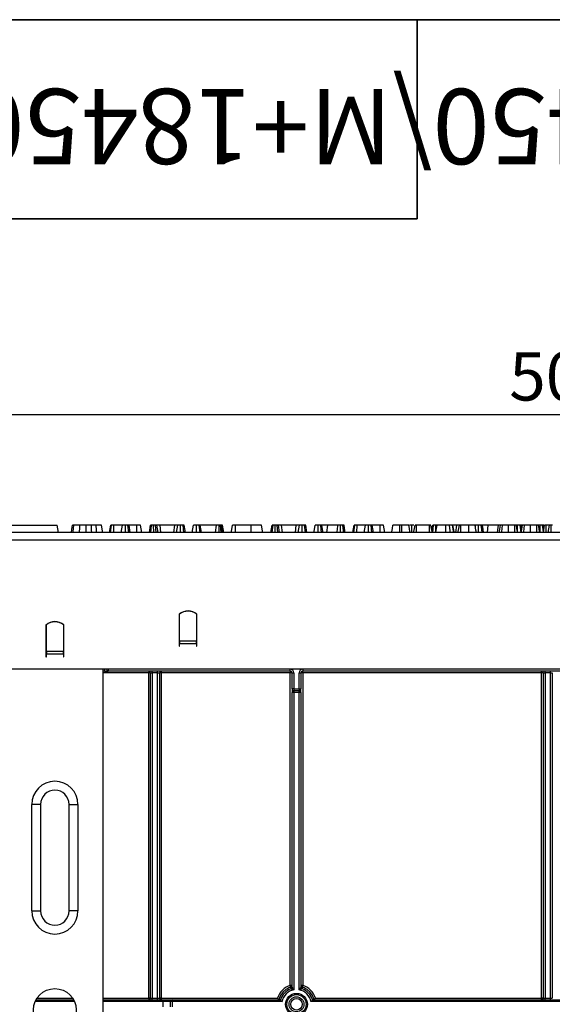
# Model space of a CAD drawing. Units: millimetres. Extents: x -2336 to 13272, y -649 to 7392.
# Drawn here: x 1241 to 1990, y 4435 to 5820 of the extents above; entities that cross this region are included whole.
import ezdxf

# ---------------------------------------------------------------- set-up
doc = ezdxf.new("R2010")
doc.units = ezdxf.units.MM
doc.header["$LTSCALE"] = 20
doc.layers.add('FORMAT', color=7, linetype='Continuous')
doc.styles.add('SLDTEXTSTYLE0', font='TXT', dxfattribs={"width": 0.7, "bigfont": 'bigfont'})
doc.styles.add('SLDTEXTSTYLE1', font='TXT', dxfattribs={"width": 0.7})
doc.dimstyles.new('SLDDIMSTYLE0', dxfattribs={"dimtxt": 67.861491, "dimasz": 100, "dimexe": 0, "dimexo": 0.0625, "dimgap": 16.965373, "dimtad": 2, "dimdec": 4, "dimlfac": 0.2, "dimrnd": 1e-09, "dimzin": 12, "dimdsep": 46, "dimtxsty": 'SLDTEXTSTYLE1', "dimsah": 1, "dimcen": 0.09, "dimadec": 0, "dimazin": 3, "dimtfac": 1, "dimtdec": 4, "dimtofl": 0, "dimtmove": 0, "dimatfit": 3, "dimfxl": 0, "dimfrac": 2, "dimtolj": 1, "dimtzin": 12, "dimarcsym": 0})

# ---------------------------------------------------------------- blocks, each defined once
blk = doc.blocks.new('_D')
at = {"layer": 'FORMAT'}
for p, q in [((865, 5098.8), (865, 5284.7)), ((3365, 5088.3), (3365, 5284.7)), ((865, 5264.7), (3365, 5264.7))]:
    blk.add_line(p, q, dxfattribs=at)
for points in [[(865, 5264.7), (965, 5255.9), (965, 5273.5)], [(3365, 5264.7), (3265, 5273.5), (3265, 5255.9)]]:
    blk.add_solid(points, dxfattribs=at)
at = {"layer": 'FORMAT', "attachment_point": 1, "style": 'SLDTEXTSTYLE1'}
for s, insert, char_height in [('500', (1929.4, 5352.2), 67.86), ('%%p', (2054.8, 5352.2), 67.86), ('2', (2117, 5352.2), 67.9)]:
    blk.add_mtext(s, dxfattribs=dict(at, insert=insert, char_height=char_height))

msp = doc.modelspace()

# ---------------------------------------------------------------- linework, layer by layer
at = {"color": 7, "linetype": 'Continuous', "lineweight": 25}
for p, q in [((3365.0195, 5098.81538), (867.51947, 5098.81538)), ((1213.40202, 5108.81538), (1293.40203, 5108.81538)), ((1295.16529, 5098.81538), (1293.40203, 5108.81538)), ((1367.13089, 5098.81538), (1368.89526, 5108.81538)), ((1368.48176, 5098.81538), (1369.87077, 5108.81538)), ((1373.01879, 5098.81538), (1373.06334, 5108.81538)), ((1384.9763, 5108.81538), (1373.06334, 5108.81538)), ((1383.21304, 5098.81538), (1384.9763, 5108.81538)), ((1389.2203, 5098.81538), (1389.23311, 5108.81538)), ((1394.09894, 5098.81538), (1392.89865, 5108.81538)), ((1396.19903, 5098.81538), (1394.43578, 5108.81538)), ((1405.40288, 5108.81538), (1394.43578, 5108.81538)), ((1405.43366, 5098.81538), (1405.40288, 5108.81538)), ((1412.28521, 5098.81538), (1410.51689, 5108.81538)), ((1422.96085, 5098.81538), (1424.73267, 5108.81538)), ((1424.85195, 5098.81538), (1426.0629, 5108.81538)), ((1429.11808, 5098.81538), (1429.03374, 5108.81538)), ((1432.72848, 5098.81538), (1431.7386, 5108.81538)), ((1435.24201, 5098.81538), (1433.60095, 5108.81538)), ((1437.9611, 5108.81538), (1433.60095, 5108.81538)), ((1439.23739, 5098.81538), (1437.9611, 5108.81538)), ((1458.68325, 5108.81538), (1437.9611, 5108.81538)), ((1457.40742, 5098.81538), (1458.68325, 5108.81538)), ((1463.04348, 5108.81538), (1458.68325, 5108.81538)), ((1461.40182, 5098.81538), (1463.04348, 5108.81538)), ((1466.8064, 5098.81538), (1466.84201, 5108.81538)), ((1471.57, 5098.81538), (1470.37456, 5108.81538)), ((1473.73059, 5098.81538), (1471.95609, 5108.81538)), ((1483.38871, 5098.81538), (1485.15204, 5108.81538)), ((1489.39619, 5098.81538), (1489.40878, 5108.81538)), ((1494.292, 5098.81538), (1493.0891, 5108.81538)), ((1496.37473, 5098.81538), (1494.61148, 5108.81538)), ((1517.53587, 5108.81538), (1494.61148, 5108.81538)), ((1515.9676, 5098.81538), (1517.53587, 5108.81538)), ((1521.01358, 5098.81538), (1521.03884, 5108.81538)), ((1524.13925, 5098.81538), (1523.22633, 5108.81538)), ((1524.80783, 5108.81538), (1523.22633, 5108.81538)), ((1526.12416, 5098.81538), (1524.80783, 5108.81538)), ((1527.59095, 5098.81538), (1525.8277, 5108.81538)), ((1566.14566, 5108.81538), (1544.06374, 5108.81538)), ((1594.03519, 5098.81538), (1595.80698, 5108.81538)), ((1595.92623, 5098.81538), (1597.13724, 5108.81538)), ((1600.19239, 5098.81538), (1600.10809, 5108.81538)), ((1603.80279, 5098.81538), (1602.81291, 5108.81538)), ((1606.31632, 5098.81538), (1604.67522, 5108.81538)), ((1609.03545, 5108.81538), (1604.67522, 5108.81538)), ((1610.31173, 5098.81538), (1609.03545, 5108.81538)), ((1629.7576, 5108.81538), (1609.03545, 5108.81538)), ((1628.48176, 5098.81538), (1629.7576, 5108.81538)), ((1634.11779, 5108.81538), (1629.7576, 5108.81538)), ((1632.47617, 5098.81538), (1634.11779, 5108.81538)), ((1637.88074, 5098.81538), (1637.91636, 5108.81538)), ((1642.64435, 5098.81538), (1641.4489, 5108.81538)), ((1644.80494, 5098.81538), (1643.0304, 5108.81538)), ((1673.97761, 5108.81538), (1665.68579, 5108.81538)), ((1672.95241, 5098.81538), (1673.97761, 5108.81538)), ((1688.43282, 5108.81538), (1673.97761, 5108.81538)), ((1709.27951, 5098.81538), (1711.04392, 5108.81538)), ((1710.63041, 5098.81538), (1712.01942, 5108.81538)), ((1715.1674, 5098.81538), (1715.21196, 5108.81538)), ((1727.12499, 5108.81538), (1715.21196, 5108.81538)), ((1725.3617, 5098.81538), (1727.12499, 5108.81538)), ((1731.36895, 5098.81538), (1731.38173, 5108.81538)), ((1736.24763, 5098.81538), (1735.04727, 5108.81538)), ((1738.34772, 5098.81538), (1736.58443, 5108.81538)), ((1747.5515, 5108.81538), (1736.58443, 5108.81538)), ((1747.58231, 5098.81538), (1747.5515, 5108.81538)), ((1754.43386, 5098.81538), (1752.66551, 5108.81538)), ((1775.63404, 5108.81538), (1775.32093, 5108.81538)), ((1778.31562, 5108.81538), (1775.63404, 5108.81538)), ((1792.15582, 5108.81538), (1788.99852, 5108.81538)), ((1816.97694, 5108.81538), (1799.13489, 5108.81538)), ((1820.44929, 5101.76262), (1821.69888, 5108.81538)), ((1821.81814, 5098.81538), (1823.02912, 5108.81538)), ((1826.07079, 5100.41536), (1825.99999, 5108.81538)), ((1855.64948, 5108.81538), (1850.17068, 5108.81538)), ((1854.37364, 5098.81538), (1855.64948, 5108.81538)), ((1859.31224, 5108.81538), (1855.64948, 5108.81538)), ((1872.54071, 5108.81538), (1861.51875, 5108.81538)), ((1881.74247, 5106.68438), (1882.11823, 5108.81538)), ((1899.86949, 5108.81538), (1891.57769, 5108.81538)), ((1898.84431, 5098.81538), (1899.86949, 5108.81538)), ((1914.32474, 5108.81538), (1899.86949, 5108.81538)), ((1937.24721, 5108.81538), (1928.32619, 5108.81538)), ((1941.19256, 5108.81538), (1940.06117, 5108.81538)), ((1941.18041, 5099.1743), (1941.19256, 5108.81538)), ((1946.0758, 5098.81538), (1944.87286, 5108.81538)), ((1947.32664, 5103.53328), (1946.39526, 5108.81538)), ((1947.38356, 5108.81538), (1946.39526, 5108.81538)), ((1968.32829, 5108.81538), (1959.40726, 5108.81538)), ((1972.73719, 5098.81538), (1972.7635, 5108.81538)), ((1977.53385, 5099.55356), (1976.36991, 5108.81538)), ((1977.40339, 5098.81538), (1979.17077, 5108.81538)), ((1978.55685, 5105.3417), (1977.93664, 5108.81538)), ((1981.43098, 5098.81538), (1981.48286, 5108.81538)), ((1986.09645, 5108.81538), (1981.48286, 5108.81538)), ((1984.33318, 5098.81538), (1986.09645, 5108.81538)), ((1988.4555, 5098.81538), (1988.46131, 5108.81538)), ((867.51947, 5088.31538), (3365.0195, 5088.31538)), ((1465.01952, 4983.92787), (1465.01952, 4945.23687)), ((1465.51953, 4983.81538), (1465.01952, 4983.81538)), ((1465.51953, 4946.09184), (1465.51953, 4983.95665)), ((1489.51949, 4983.95665), (1489.51949, 4946.09184)), ((1490.0195, 4983.81538), (1489.51949, 4983.81538)), ((1490.0195, 4945.23687), (1490.0195, 4983.92787)), ((1277.51948, 4968.92787), (1277.51948, 4923.92787)), ((1278.01949, 4931.09184), (1278.01949, 4968.95665)), ((1302.01952, 4968.95665), (1302.01952, 4931.09184)), ((1302.51953, 4930.23687), (1302.51953, 4968.92787)), ((1465.01952, 4946.31538), (1465.51953, 4946.31538)), ((1465.01952, 4945.23687), (1465.01952, 4942.61887)), ((1465.51953, 4946.09184), (1489.51949, 4946.09184)), ((1465.51953, 4946.09184), (1465.51953, 4942.61887)), ((1489.51949, 4946.31538), (1490.0195, 4946.31538)), ((1489.51949, 4942.61887), (1489.51949, 4946.09184)), ((1490.0195, 4942.61887), (1490.0195, 4945.23687)), ((1278.01949, 4932.26824), (1277.51948, 4932.59282)), ((1278.01949, 4931.09184), (1278.01949, 4927.61887)), ((1302.01952, 4931.09184), (1278.01949, 4931.09184)), ((1302.51953, 4932.59282), (1302.01952, 4932.26824)), ((1302.01952, 4927.61887), (1302.01952, 4931.09184)), ((1465.01952, 4942.61887), (1465.01952, 4938.92788)), ((1465.01952, 4938.92788), (1465.51953, 4938.92788)), ((1465.51953, 4938.92788), (1465.51953, 4942.61887)), ((1465.51953, 4942.61887), (1489.51949, 4942.61887)), ((1489.51949, 4942.61887), (1489.51949, 4938.92788)), ((1489.51949, 4938.92788), (1490.0195, 4938.92788)), ((1490.0195, 4938.92788), (1490.0195, 4942.61887)), ((1277.51948, 4923.92787), (1278.01949, 4923.92787)), ((1278.01949, 4923.92787), (1278.01949, 4927.61887)), ((1302.01952, 4927.61887), (1278.01949, 4927.61887)), ((1302.01952, 4927.61887), (1302.01952, 4923.92787)), ((1302.01952, 4923.92787), (1302.51953, 4923.92787)), ((1302.51953, 4927.61887), (1302.51953, 4930.23687)), ((1302.51953, 4923.92787), (1302.51953, 4927.61887)), ((3365.0195, 4906.31538), (867.51947, 4906.31538)), ((1357.51949, 4906.31538), (1357.51949, 4096.1511)), ((1360.01954, 4903.81538), (1357.51949, 4903.81538)), ((1360.01954, 4906.31538), (1360.01954, 4903.81538)), ((1360.01954, 4903.81538), (1365.01947, 4903.81538)), ((1365.01947, 4906.31538), (1365.01947, 4903.81538)), ((1621.26949, 4903.81538), (1365.01947, 4903.81538)), ((1422.13935, 4903.81538), (1422.13935, 4901.34156)), ((1427.13936, 4901.31538), (1427.13936, 4903.81538)), ((1434.63934, 4901.31538), (1434.63934, 4903.81538)), ((1439.63935, 4903.81538), (1439.63935, 4901.34156)), ((1621.26949, 4903.81538), (1621.26949, 4906.31538)), ((1621.26949, 4903.81538), (1621.26949, 4901.34156)), ((1638.76949, 4906.31538), (1638.76949, 4903.81538)), ((2591.26952, 4903.81538), (1638.76949, 4903.81538)), ((1638.76949, 4901.34156), (1638.76949, 4903.81538)), ((1975.0195, 4901.34156), (1975.0195, 4903.81538)), ((1980.0195, 4901.31538), (1980.0195, 4903.81538)), ((1987.5195, 4901.31538), (1987.5195, 4903.81538)), ((1422.13935, 4443.84087), (1422.13935, 4901.34156)), ((1424.63932, 4901.31538), (1427.13936, 4901.31538)), ((1424.63932, 4443.81468), (1424.63932, 4901.31538)), ((1434.63934, 4901.31538), (1427.13936, 4901.31538)), ((1427.13936, 4901.31538), (1427.13936, 4443.81468)), ((1434.63934, 4901.31538), (1437.1393, 4901.31538)), ((1434.63934, 4443.81468), (1434.63934, 4901.31538)), ((1437.1393, 4901.31538), (1437.1393, 4443.81468)), ((1439.63935, 4901.34156), (1439.63935, 4443.84087)), ((1621.26949, 4901.34156), (1439.63935, 4901.34156)), ((1621.26949, 4461.71995), (1621.26949, 4901.34156)), ((1623.76949, 4901.31538), (1626.2695, 4901.31538)), ((1623.76949, 4878.81538), (1623.76949, 4901.31538)), ((1626.2695, 4901.31538), (1626.2695, 4878.81538)), ((1633.76951, 4878.81538), (1633.76951, 4901.31538)), ((1633.76951, 4901.31538), (1636.26952, 4901.31538)), ((1636.26952, 4901.31538), (1636.26952, 4878.81538)), ((1975.0195, 4901.34156), (1638.76949, 4901.34156)), ((1638.76949, 4901.34156), (1638.76949, 4461.71995)), ((1975.0195, 4443.84087), (1975.0195, 4901.34156)), ((1977.5195, 4901.31538), (1980.0195, 4901.31538)), ((1977.5195, 4443.81468), (1977.5195, 4901.31538)), ((1987.5195, 4901.31538), (1980.0195, 4901.31538)), ((1980.0195, 4901.31538), (1980.0195, 4443.81468)), ((1987.5195, 4901.31538), (1990.0195, 4901.31538)), ((1987.5195, 4443.81468), (1987.5195, 4901.31538)), ((1990.0195, 4901.31538), (1990.0195, 4443.81468)), ((1626.2695, 4878.81538), (1623.76949, 4878.81538)), ((1623.76949, 4878.81538), (1623.76949, 4873.81538)), ((1626.2695, 4878.81538), (1633.76951, 4878.81538)), ((1626.2695, 4878.81538), (1626.2695, 4876.31538)), ((1626.2695, 4876.31538), (1626.2695, 4873.81538)), ((1626.2695, 4876.31538), (1633.76951, 4876.31538)), ((1633.76951, 4878.81538), (1633.76951, 4876.31538)), ((1633.76951, 4878.81538), (1636.26952, 4878.81538)), ((1633.76951, 4873.81538), (1633.76951, 4876.31538)), ((1636.26952, 4873.81538), (1636.26952, 4878.81538)), ((1623.76949, 4459.19666), (1623.76949, 4873.81538)), ((1626.2695, 4873.81538), (1623.76949, 4873.81538)), ((1633.76951, 4873.81538), (1626.2695, 4873.81538)), ((1626.2695, 4873.81538), (1626.2695, 4455.39023)), ((1636.26952, 4873.81538), (1633.76951, 4873.81538)), ((1633.76951, 4455.39023), (1633.76951, 4873.81538)), ((1636.26952, 4873.81538), (1636.26952, 4459.19666)), ((1257.51951, 4566.3011), (1257.51951, 4716.30111)), ((1270.0195, 4716.30111), (1257.51951, 4716.30111)), ((1270.0195, 4716.30111), (1270.0195, 4566.3011)), ((1310.01951, 4566.3011), (1310.01951, 4716.30111)), ((1310.01951, 4716.30111), (1322.5195, 4716.30111)), ((1322.5195, 4716.30111), (1322.5195, 4566.3011)), ((1257.51951, 4566.3011), (1270.0195, 4566.3011)), ((1322.5195, 4566.3011), (1310.01951, 4566.3011)), ((1623.6805, 4458.60907), (1623.55674, 4458.20696)), ((1263.57348, 4441.31471), (1316.46553, 4441.31471)), ((1357.51949, 4441.31471), (1442.62897, 4441.31471)), ((1422.13935, 4443.84087), (1422.13935, 4441.31471)), ((1424.63932, 4443.81468), (1427.13936, 4443.81468)), ((1427.13936, 4441.31471), (1427.13936, 4443.81468)), ((1427.13936, 4443.81468), (1434.63934, 4443.81468)), ((1434.63934, 4441.31471), (1434.63934, 4443.81468)), ((1434.63934, 4443.81468), (1437.1393, 4443.81468)), ((1439.63935, 4443.84087), (1603.3872, 4443.84087)), ((1439.63935, 4443.84087), (1439.63935, 4441.31471)), ((1442.62897, 4441.31471), (1442.62897, 4438.8147)), ((1442.62897, 4441.31471), (1455.12895, 4441.31471)), ((1452.62899, 4438.8147), (1442.62897, 4438.8147)), ((1442.62897, 4431.3154), (1442.62897, 4438.8147)), ((1455.12895, 4438.8147), (1452.62899, 4438.8147)), ((1452.62899, 4431.3154), (1452.62899, 4438.8147)), ((1455.12895, 4438.8147), (1455.12895, 4441.31471)), ((1455.12895, 4441.31471), (1607.70969, 4441.31471)), ((1455.12895, 4438.8147), (1455.12895, 4431.3154)), ((1609.69423, 4438.8147), (1455.12895, 4438.8147)), ((2579.69422, 4438.8147), (1650.34478, 4438.8147)), ((1652.32932, 4441.31471), (2577.70968, 4441.31471)), ((1656.65181, 4443.84087), (1975.0195, 4443.84087)), ((1975.0195, 4441.31471), (1975.0195, 4443.84087)), ((1977.5195, 4443.81468), (1980.0195, 4443.81468)), ((1980.0195, 4441.31471), (1980.0195, 4443.81468)), ((1980.0195, 4443.81468), (1987.5195, 4443.81468)), ((1987.5195, 4441.31471), (1987.5195, 4443.81468)), ((1987.5195, 4443.81468), (1990.0195, 4443.81468))]:
    msp.add_line(p, q, dxfattribs=at)
at = {"color": 8, "linetype": 'Continuous', "lineweight": 25}
for p, q in [((1422.13935, 4901.34156), (1357.51949, 4901.34156)), ((1317.65933, 4438.8147), (1262.37968, 4438.8147)), ((1265.09057, 4443.84087), (1314.94844, 4443.84087)), ((1357.51949, 4443.84087), (1422.13935, 4443.84087)), ((1442.62897, 4438.8147), (1357.51949, 4438.8147))]:
    msp.add_line(p, q, dxfattribs=at)
at = {"color": 7, "linetype": 'Continuous', "lineweight": 25, "flags": 128}
for points in [[(1313.25768, 5098.81538), (1313.95252, 5102.74998), (1315.02362, 5108.81538)], [(1315.81979, 5098.81538), (1315.90934, 5099.66711), (1316.39028, 5104.24124), (1316.87121, 5108.81538)], [(1324.7885, 5098.81538), (1324.85965, 5100.03875), (1325.11476, 5104.42706), (1325.36994, 5108.81538)], [(1334.11089, 5098.81538), (1334.11126, 5099.23208), (1334.11498, 5103.39878), (1334.1199, 5108.81538)], [(1341.86642, 5098.81538), (1341.70884, 5101.94038), (1341.36231, 5108.81538)], [(1348.79881, 5098.81538), (1348.53029, 5101.94038), (1347.93961, 5108.81538)], [(1357.46339, 5098.81538), (1357.05011, 5101.15812), (1355.69932, 5108.81538)], [(1538.20632, 5098.81538), (1538.90462, 5102.77566), (1539.96957, 5108.81538)], [(1544.02787, 5098.81538), (1544.04206, 5102.77562), (1544.06374, 5108.81538)], [(1566.17136, 5098.81538), (1566.16551, 5101.09833), (1566.14566, 5108.81538)], [(1582.40853, 5098.81538), (1582.00597, 5101.09834), (1580.64527, 5108.81538)], [(1654.46305, 5098.81538), (1655.19451, 5102.96359), (1656.22635, 5108.81538)], [(1660.47049, 5098.81538), (1660.47571, 5102.96338), (1660.48309, 5108.81538)], [(1665.36634, 5098.81538), (1664.89126, 5102.76485), (1664.16341, 5108.81538)], [(1667.44908, 5098.81538), (1666.75249, 5102.76576), (1665.68579, 5108.81538)], [(1686.93715, 5098.81538), (1687.50627, 5102.62049), (1688.43282, 5108.81538)], [(1691.72859, 5098.81538), (1691.73995, 5102.62041), (1691.75842, 5108.81538)], [(1696.58063, 5098.81538), (1696.30048, 5101.1198), (1695.36484, 5108.81538)], [(1698.67998, 5098.81538), (1698.27053, 5101.1182), (1696.90201, 5108.81538)], [(1764.06292, 5098.81538), (1764.20828, 5099.63981), (1765.01723, 5104.22759), (1765.82617, 5108.81538)], [(1775.60547, 5098.81538), (1775.60782, 5099.6398), (1775.62093, 5104.22759), (1775.63404, 5108.81538)], [(1778.34073, 5098.81538), (1778.33842, 5099.73665), (1778.32702, 5104.27601), (1778.31562, 5108.81538)], [(1789.88674, 5098.81538), (1789.72428, 5099.73666), (1788.9239, 5104.27602), (1788.12349, 5108.81538)], [(1792.18119, 5098.81538), (1792.17325, 5101.94038), (1792.15582, 5108.81538)], [(1795.1397, 5098.81538), (1795.37287, 5100.13456), (1796.14005, 5104.47497), (1796.90728, 5108.81538)], [(1799.0773, 5098.81538), (1799.0849, 5100.13488), (1799.10989, 5104.47512), (1799.13489, 5108.81538)], [(1817.01671, 5098.81538), (1817.01168, 5100.07851), (1816.9943, 5104.44694), (1816.97694, 5108.81538)], [(1820.96783, 5098.81538), (1820.74509, 5100.07854), (1819.97483, 5104.44696), (1819.20455, 5108.81538)], [(1820.96943, 5098.81538), (1820.77298, 5099.92851), (1819.98877, 5104.37194), (1819.20455, 5108.81538)], [(1825.788, 5098.81538), (1826.02117, 5100.13457), (1826.78831, 5104.47497), (1827.55548, 5108.81538)], [(1826.22451, 5098.81538), (1826.7757, 5101.94038), (1827.98834, 5108.81538)], [(1840.36748, 5098.81538), (1840.36094, 5101.2389), (1840.34053, 5108.81538)], [(1846.44309, 5098.81538), (1846.1948, 5101.23899), (1845.41866, 5108.81538)], [(1851.11299, 5098.81538), (1850.74376, 5101.14125), (1849.52551, 5108.81538)], [(1851.67288, 5098.81538), (1851.46672, 5099.98183), (1850.68614, 5104.3986), (1849.90557, 5108.81538)], [(1851.83298, 5098.81538), (1851.70136, 5099.55938), (1850.88265, 5104.18738), (1850.06393, 5108.81538)], [(1857.5448, 5098.81538), (1857.7614, 5100.04093), (1858.53682, 5104.42815), (1859.31224, 5108.81538)], [(1861.46142, 5098.81538), (1861.4689, 5100.12015), (1861.49383, 5104.46776), (1861.51875, 5108.81538)], [(1872.56109, 5098.81538), (1872.55472, 5101.94038), (1872.54071, 5108.81538)], [(1883.13, 5098.81538), (1882.57897, 5101.94038), (1881.36672, 5108.81538)], [(1886.36239, 5098.81538), (1886.36761, 5102.96338), (1886.37498, 5108.81538)], [(1891.25823, 5098.81538), (1890.78314, 5102.76485), (1890.05531, 5108.81538)], [(1893.34096, 5098.81538), (1892.64441, 5102.76576), (1891.57769, 5108.81538)], [(1912.82903, 5098.81538), (1913.39817, 5102.62049), (1914.32474, 5108.81538)], [(1915.41312, 5098.81538), (1915.75378, 5100.74612), (1917.17753, 5108.81538)], [(1918.61543, 5098.81538), (1918.75077, 5099.80303), (1919.3683, 5104.30921), (1919.9858, 5108.81538)], [(1928.29849, 5098.81538), (1928.30123, 5099.80311), (1928.31371, 5104.30925), (1928.32619, 5108.81538)], [(1937.28925, 5098.81538), (1937.28452, 5099.93989), (1937.26586, 5104.37763), (1937.24721, 5108.81538)], [(1941.23966, 5098.81538), (1941.04125, 5099.9397), (1940.25803, 5104.37754), (1939.47483, 5108.81538)], [(1941.24389, 5098.81538), (1941.00687, 5100.15527), (1940.24084, 5104.48533), (1939.47483, 5108.81538)], [(1946.49419, 5098.81538), (1946.83486, 5100.74612), (1948.25861, 5108.81538)], [(1949.69652, 5098.81538), (1949.83186, 5099.80303), (1950.44938, 5104.30921), (1951.06689, 5108.81538)], [(1959.37957, 5098.81538), (1959.38231, 5099.80311), (1959.39478, 5104.30925), (1959.40726, 5108.81538)], [(1968.37033, 5098.81538), (1968.3656, 5099.93989), (1968.34694, 5104.37763), (1968.32829, 5108.81538)], [(1972.32076, 5098.81538), (1972.12233, 5099.9397), (1971.33911, 5104.37754), (1970.55591, 5108.81538)], [(1972.32498, 5098.81538), (1972.08794, 5100.15527), (1971.32193, 5104.48533), (1970.55591, 5108.81538)], [(1637.98919, 4459.31907), (1637.98676, 4459.22799), (1637.97686, 4458.86351), (1637.93461, 4457.40148), (1637.91744, 4456.84675)]]:
    msp.add_lwpolyline(points, dxfattribs=at)
at = {"color": 7, "linetype": 'Continuous', "lineweight": 25}
for centre, radius in [((1290.0195, 4427.15111), 30), ((1630.0195, 4435.06503), 15.34391), ((1630.0195, 4435.06503), 13.57615), ((1630.0195, 4435.06503), 10.49176), ((1630.0195, 4435.06652), 8.10575)]:
    msp.add_circle(centre, radius, dxfattribs=at)
for centre, radius, start, end in [((1477.5195, 4968.31538), 20, 51.31781255, 128.68218745), ((1477.51951, 4968.29682), 19.7289, 52.53738931, 127.46261069), ((1290.0195, 4953.31538), 20, 51.31781255, 128.68218745), ((1290.01951, 4953.29663), 19.72908, 52.5376478, 127.4623522), ((1365.0195, 4906.31538), 2.5, 180, 270), ((1422.13933, 4901.31538), 2.5, 0, 90), ((1439.63933, 4901.31538), 2.5, 90, 180), ((1621.2695, 4901.31538), 5, 0, 90), ((1621.2695, 4901.31538), 2.5, 0.00000001, 90), ((1638.7695, 4901.31538), 5, 90, 180), ((1638.7695, 4901.31538), 2.5, 90, 180), ((1975.0195, 4901.31538), 2.5, 0, 90), ((1422.76405, 4841.61792), 59.7269, 88.20076692, 90.59928263), ((1439.01465, 4841.61256), 59.73227, 89.40077148, 91.79914321), ((1621.89422, 4841.61836), 59.72646, 88.20074916, 90.59931827), ((1638.14476, 4841.62027), 59.72456, 89.40067025, 91.7992802), ((1975.64422, 4841.61713), 59.7277, 88.20077393, 90.5992935), ((1626.2695, 4873.81538), 2.5, 90, 180), ((1633.7695, 4873.81538), 2.5, 0, 90), ((1290.0195, 4716.30111), 32.5, 0, 180), ((1290.0195, 4716.30111), 20, 0, 180), ((1290.0195, 4566.30111), 32.5, 180, 0), ((1290.0195, 4566.30111), 20, 180, 0), ((1630.0195, 4435.08609), 28.03436, 108.18685819, 161.80285432), ((1621.89511, 4402.10318), 59.62005, 88.19839474, 90.60124585), ((1429.55911, 4398.08266), 201.99647, 17.64725029, 18.36332436), ((1621.26994, 4461.69384), 2.49955, 288.18029043, 359.99810822), ((1638.14387, 4402.10509), 59.61814, 89.39874256, 91.80163473), ((1638.76907, 4461.69384), 2.49955, 180.00189178, 251.81970957), ((1830.46231, 4398.09135), 201.97707, 161.63744698, 162.35358654), ((1630.0195, 4435.08609), 28.03436, 18.19714568, 71.81314181), ((1630.0195, 4435.06503), 23.16788, 109.9297915, 164.35127174), ((1630.0195, 4435.06503), 20.66826, 100.45351019, 169.54745584), ((2110.92955, 4472.26959), 489.05123, 181.51742132, 181.80719391), ((1621.26986, 4459.1968), 2.49963, 289.92162707, 359.9968547), ((1621.26941, 4459.1959), 2.50045, 289.94396514, 359.98669501), ((1630.0195, 4435.06503), 20.66826, 10.45254416, 79.54648981), ((1638.76961, 4459.19595), 2.5005, 180.01442102, 250.05613676), ((1638.76915, 4459.1968), 2.49963, 180.0031453, 250.07837293), ((1630.0195, 4435.06503), 23.16788, 15.64872826, 70.0702085), ((1422.13933, 4443.81469), 2.5, 270, 0), ((1422.76494, 4384.22367), 59.62048, 88.1984124, 90.6012103), ((1439.01375, 4384.21831), 59.62584, 89.39884407, 91.80149745), ((1439.63933, 4443.81469), 2.5, 180, 270), ((1455.12898, 4438.81469), 2.5, 90, 180), ((1975.64511, 4384.22287), 59.62128, 88.19841952, 90.60122108), ((1975.0195, 4443.81469), 2.5, 270, 0)]:
    msp.add_arc(centre, radius, start, end, dxfattribs=at)
for points, knots in [([(1316.87121, 5108.81538), (1316.56435, 5108.81538), (1315.94709, 5108.81538), (1315.28812, 5108.81538), (1315.07053, 5108.81538), (1315.0346, 5108.81538), (1315.02362, 5108.81538)], [0, 0, 0, 0, 0.28313294008, 0.56951828249, 0.86842976268, 1, 1, 1, 1]), ([(1325.36994, 5108.81538), (1324.46299, 5108.81538), (1322.64677, 5108.81538), (1319.82694, 5108.81538), (1317.95314, 5108.81538), (1316.87121, 5108.81538)], [0, 0, 0, 0, 0.2965256783, 0.5938138807, 1, 1, 1, 1]), ([(1334.1199, 5108.81538), (1333.27827, 5108.81538), (1331.59394, 5108.81538), (1328.63723, 5108.81538), (1326.60129, 5108.81538), (1325.36994, 5108.81538)], [0, 0, 0, 0, 0.28300191932, 0.56635743841, 1, 1, 1, 1]), ([(1341.36231, 5108.81538), (1340.67661, 5108.81538), (1339.30482, 5108.81538), (1336.89314, 5108.81538), (1335.15348, 5108.81538), (1334.1199, 5108.81538)], [0, 0, 0, 0, 0.2885839464, 0.577327297, 1, 1, 1, 1]), ([(1347.93961, 5108.81538), (1347.35228, 5108.81538), (1346.17759, 5108.81538), (1343.98509, 5108.81538), (1342.36689, 5108.81538), (1341.36231, 5108.81538)], [0, 0, 0, 0, 0.2749377845, 0.549885204, 1, 1, 1, 1]), ([(1355.69932, 5108.81538), (1355.51582, 5108.81538), (1355.19878, 5108.81538), (1352.83821, 5108.81538), (1350.10695, 5108.81538), (1348.37736, 5108.81538), (1347.93961, 5108.81538)], [0, 0, 0, 0, 0.3696768138, 0.6387307966, 0.9085648363, 1, 1, 1, 1]), ([(1369.87077, 5108.81538), (1369.6053, 5108.81538), (1369.19748, 5108.81538), (1368.92753, 5108.81538), (1368.9061, 5108.81538), (1368.89526, 5108.81538)], [0, 0, 0, 0, 0.4796353068, 0.7368332848, 1, 1, 1, 1]), ([(1373.06334, 5108.81538), (1372.50774, 5108.81538), (1371.38934, 5108.81538), (1370.39402, 5108.81538), (1369.93627, 5108.81538), (1369.87077, 5108.81538)], [0, 0, 0, 0, 0.45826269165, 0.92247490213, 1, 1, 1, 1]), ([(1389.23311, 5108.81538), (1388.67125, 5108.81538), (1387.54128, 5108.81538), (1386.21045, 5108.81538), (1385.31406, 5108.81538), (1384.9999, 5108.81538), (1384.98188, 5108.81538), (1384.9763, 5108.81538)], [0, 0, 0, 0, 0.2459467309, 0.4946267782, 0.6639234984, 0.8959879773, 1, 1, 1, 1]), ([(1392.89865, 5108.81538), (1392.60257, 5108.81538), (1391.87414, 5108.81538), (1390.55976, 5108.81538), (1389.63035, 5108.81538), (1389.23311, 5108.81538)], [0, 0, 0, 0, 0.2816641023, 0.6929789804, 1, 1, 1, 1]), ([(1394.43578, 5108.81538), (1394.39687, 5108.81538), (1394.30362, 5108.81538), (1393.63071, 5108.81538), (1393.07165, 5108.81538), (1392.89865, 5108.81538)], [0, 0, 0, 0, 0.330899669, 0.7929501638, 1, 1, 1, 1]), ([(1410.51689, 5108.81538), (1410.36759, 5108.81538), (1410.11011, 5108.81538), (1409.1769, 5108.81538), (1407.95695, 5108.81538), (1406.66844, 5108.81538), (1405.77284, 5108.81538), (1405.40288, 5108.81538)], [0, 0, 0, 0, 0.2884815781, 0.4975106317, 0.6540530636, 0.857094124, 1, 1, 1, 1]), ([(1426.0629, 5108.81538), (1425.69943, 5108.81538), (1424.9694, 5108.81538), (1424.7708, 5108.81538), (1424.73788, 5108.81538), (1424.73267, 5108.81538)], [0, 0, 0, 0, 0.4549522576, 0.9137841056, 1, 1, 1, 1]), ([(1429.03374, 5108.81538), (1428.52067, 5108.81538), (1427.48906, 5108.81538), (1426.54965, 5108.81538), (1426.11762, 5108.81538), (1426.0629, 5108.81538)], [0, 0, 0, 0, 0.4635546924, 0.9320483526, 1, 1, 1, 1]), ([(1431.7386, 5108.81538), (1431.31556, 5108.81538), (1430.67171, 5108.81538), (1429.7452, 5108.81538), (1429.27111, 5108.81538), (1429.03374, 5108.81538)], [0, 0, 0, 0, 0.4889118921, 0.7440996316, 1, 1, 1, 1]), ([(1433.60095, 5108.81538), (1433.36646, 5108.81538), (1433.00655, 5108.81538), (1432.30111, 5108.81538), (1431.9264, 5108.81538), (1431.7386, 5108.81538)], [0, 0, 0, 0, 0.4825606678, 0.7406731898, 1, 1, 1, 1]), ([(1466.84201, 5108.81538), (1466.36438, 5108.81538), (1465.55321, 5108.81538), (1464.48777, 5108.81538), (1463.66186, 5108.81538), (1463.27993, 5108.81538), (1463.04348, 5108.81538)], [0, 0, 0, 0, 0.282067988, 0.4790400109, 0.6774787597, 1, 1, 1, 1]), ([(1470.37456, 5108.81538), (1469.88479, 5108.81538), (1468.90302, 5108.81538), (1467.59853, 5108.81538), (1466.92401, 5108.81538), (1466.84201, 5108.81538)], [0, 0, 0, 0, 0.4665088311, 0.935144646, 1, 1, 1, 1]), ([(1471.95609, 5108.81538), (1471.88281, 5108.81538), (1471.76457, 5108.81538), (1471.13154, 5108.81538), (1470.65072, 5108.81538), (1470.37456, 5108.81538)], [0, 0, 0, 0, 0.4095042884, 0.6608440155, 1, 1, 1, 1]), ([(1489.40878, 5108.81538), (1488.84661, 5108.81538), (1487.71602, 5108.81538), (1486.38845, 5108.81538), (1485.49425, 5108.81538), (1485.17991, 5108.81538), (1485.15903, 5108.81538), (1485.15204, 5108.81538)], [0, 0, 0, 0, 0.2444635181, 0.4916431624, 0.6587597598, 0.8856883751, 1, 1, 1, 1]), ([(1493.0891, 5108.81538), (1492.73685, 5108.81538), (1491.88443, 5108.81538), (1490.54992, 5108.81538), (1489.67769, 5108.81538), (1489.40878, 5108.81538)], [0, 0, 0, 0, 0.327571346, 0.7926845168, 1, 1, 1, 1]), ([(1494.61148, 5108.81538), (1494.56454, 5108.81538), (1494.45805, 5108.81538), (1493.75905, 5108.81538), (1493.23422, 5108.81538), (1493.0891, 5108.81538)], [0, 0, 0, 0, 0.3631988911, 0.8239178477, 1, 1, 1, 1]), ([(1521.03884, 5108.81538), (1520.4228, 5108.81538), (1519.41818, 5108.81538), (1518.24015, 5108.81538), (1517.78157, 5108.81538), (1517.56364, 5108.81538), (1517.53587, 5108.81538)], [0, 0, 0, 0, 0.4245452689, 0.6923359318, 0.9607987856, 1, 1, 1, 1]), ([(1523.22633, 5108.81538), (1522.88591, 5108.81538), (1522.36763, 5108.81538), (1521.61648, 5108.81538), (1521.23205, 5108.81538), (1521.03884, 5108.81538)], [0, 0, 0, 0, 0.487701815, 0.7425227344, 1, 1, 1, 1]), ([(1525.8277, 5108.81538), (1525.78924, 5108.81538), (1525.72982, 5108.81538), (1525.28453, 5108.81538), (1524.96807, 5108.81538), (1524.80783, 5108.81538)], [0, 0, 0, 0, 0.475204135, 0.7342595197, 1, 1, 1, 1]), ([(1544.06374, 5108.81538), (1543.39639, 5108.81538), (1542.37164, 5108.81538), (1541.17062, 5108.81538), (1540.432, 5108.81538), (1540.01831, 5108.81538), (1539.98583, 5108.81538), (1539.96957, 5108.81538)], [0, 0, 0, 0, 0.2874663205, 0.4414214134, 0.5953807853, 0.7974373183, 1, 1, 1, 1]), ([(1580.64527, 5108.81538), (1580.47344, 5108.81538), (1580.12908, 5108.81538), (1577.33227, 5108.81538), (1573.47333, 5108.81538), (1569.41217, 5108.81538), (1566.94824, 5108.81538), (1566.14566, 5108.81538)], [0, 0, 0, 0, 0.2268527451, 0.4546347832, 0.6772556228, 0.8948716556, 1, 1, 1, 1]), ([(1597.13724, 5108.81538), (1596.77375, 5108.81538), (1596.04367, 5108.81538), (1595.84521, 5108.81538), (1595.8122, 5108.81538), (1595.80698, 5108.81538)], [0, 0, 0, 0, 0.4549565834, 0.9137838834, 1, 1, 1, 1]), ([(1600.10809, 5108.81538), (1599.59502, 5108.81538), (1598.56341, 5108.81538), (1597.62393, 5108.81538), (1597.19196, 5108.81538), (1597.13724, 5108.81538)], [0, 0, 0, 0, 0.46355412867, 0.93205683117, 1, 1, 1, 1]), ([(1602.81291, 5108.81538), (1602.38988, 5108.81538), (1601.74603, 5108.81538), (1600.81953, 5108.81538), (1600.34545, 5108.81538), (1600.10809, 5108.81538)], [0, 0, 0, 0, 0.4889056008, 0.7441095294, 1, 1, 1, 1]), ([(1604.67522, 5108.81538), (1604.44077, 5108.81538), (1604.0809, 5108.81538), (1603.37542, 5108.81538), (1603.0007, 5108.81538), (1602.81291, 5108.81538)], [0, 0, 0, 0, 0.4825483347, 0.7406717967, 1, 1, 1, 1]), ([(1637.91636, 5108.81538), (1637.43871, 5108.81538), (1636.62753, 5108.81538), (1635.56211, 5108.81538), (1634.73617, 5108.81538), (1634.35424, 5108.81538), (1634.11779, 5108.81538)], [0, 0, 0, 0, 0.28207361323, 0.47903792535, 0.67748060324, 1, 1, 1, 1]), ([(1641.4489, 5108.81538), (1640.95913, 5108.81538), (1639.97735, 5108.81538), (1638.67285, 5108.81538), (1637.99833, 5108.81538), (1637.91636, 5108.81538)], [0, 0, 0, 0, 0.4665089449, 0.935164217, 1, 1, 1, 1]), ([(1643.0304, 5108.81538), (1642.95715, 5108.81538), (1642.83893, 5108.81538), (1642.20584, 5108.81538), (1641.72505, 5108.81538), (1641.4489, 5108.81538)], [0, 0, 0, 0, 0.40950353, 0.6608494154, 1, 1, 1, 1]), ([(1660.48309, 5108.81538), (1659.79913, 5108.81538), (1658.65391, 5108.81538), (1657.37885, 5108.81538), (1656.56219, 5108.81538), (1656.25378, 5108.81538), (1656.23317, 5108.81538), (1656.22635, 5108.81538)], [0, 0, 0, 0, 0.2961359816, 0.4958515395, 0.6604529962, 0.887515102, 1, 1, 1, 1]), ([(1664.16341, 5108.81538), (1663.88437, 5108.81538), (1663.1959, 5108.81538), (1661.8904, 5108.81538), (1660.93464, 5108.81538), (1660.48309, 5108.81538)], [0, 0, 0, 0, 0.2644612392, 0.6524876766, 1, 1, 1, 1]), ([(1665.68579, 5108.81538), (1665.66296, 5108.81538), (1665.6062, 5108.81538), (1665.04312, 5108.81538), (1664.44379, 5108.81538), (1664.16341, 5108.81538)], [0, 0, 0, 0, 0.2636660257, 0.655526307, 1, 1, 1, 1]), ([(1691.75842, 5108.81538), (1691.30027, 5108.81538), (1690.49315, 5108.81538), (1689.28048, 5108.81538), (1688.75723, 5108.81538), (1688.43282, 5108.81538)], [0, 0, 0, 0, 0.3328482893, 0.5863660624, 1, 1, 1, 1]), ([(1695.36484, 5108.81538), (1695.0397, 5108.81538), (1694.28978, 5108.81538), (1693.00383, 5108.81538), (1692.11377, 5108.81538), (1691.75842, 5108.81538)], [0, 0, 0, 0, 0.3149947093, 0.7265194603, 1, 1, 1, 1]), ([(1696.90201, 5108.81538), (1696.83433, 5108.81538), (1696.70877, 5108.81538), (1696.08929, 5108.81538), (1695.60856, 5108.81538), (1695.36484, 5108.81538)], [0, 0, 0, 0, 0.3656501388, 0.6784088462, 1, 1, 1, 1]), ([(1712.01942, 5108.81538), (1711.75396, 5108.81538), (1711.34614, 5108.81538), (1711.07618, 5108.81538), (1711.05475, 5108.81538), (1711.04392, 5108.81538)], [0, 0, 0, 0, 0.4796353068, 0.7368332848, 1, 1, 1, 1]), ([(1715.21196, 5108.81538), (1714.65637, 5108.81538), (1713.53797, 5108.81538), (1712.54273, 5108.81538), (1712.08494, 5108.81538), (1712.01942, 5108.81538)], [0, 0, 0, 0, 0.4582577067, 0.9224666277, 1, 1, 1, 1]), ([(1731.38173, 5108.81538), (1730.81988, 5108.81538), (1729.68992, 5108.81538), (1728.35911, 5108.81538), (1727.46268, 5108.81538), (1727.14847, 5108.81538), (1727.13054, 5108.81538), (1727.12499, 5108.81538)], [0, 0, 0, 0, 0.2459420136, 0.4946227203, 0.6639231451, 0.8959882394, 1, 1, 1, 1]), ([(1735.04727, 5108.81538), (1734.75119, 5108.81538), (1734.02276, 5108.81538), (1732.70838, 5108.81538), (1731.77897, 5108.81538), (1731.38173, 5108.81538)], [0, 0, 0, 0, 0.2816641023, 0.6929789804, 1, 1, 1, 1]), ([(1736.58443, 5108.81538), (1736.54552, 5108.81538), (1736.45226, 5108.81538), (1735.77942, 5108.81538), (1735.22029, 5108.81538), (1735.04727, 5108.81538)], [0, 0, 0, 0, 0.33089688293, 0.792938587, 1, 1, 1, 1]), ([(1752.66551, 5108.81538), (1752.51622, 5108.81538), (1752.25877, 5108.81538), (1751.32556, 5108.81538), (1750.10562, 5108.81538), (1748.81708, 5108.81538), (1747.92146, 5108.81538), (1747.5515, 5108.81538)], [0, 0, 0, 0, 0.2884791303, 0.4975073395, 0.6540452473, 0.8570947013, 1, 1, 1, 1]), ([(1775.63404, 5108.81538), (1774.56577, 5108.81538), (1772.42279, 5108.81538), (1769.41767, 5108.81538), (1767.03025, 5108.81538), (1765.92506, 5108.81538), (1765.85127, 5108.81538), (1765.82617, 5108.81538)], [0, 0, 0, 0, 0.19511509321, 0.39140760646, 0.63864422641, 0.87711327338, 1, 1, 1, 1]), ([(1788.12349, 5108.81538), (1787.9424, 5108.81538), (1787.60383, 5108.81538), (1785.16301, 5108.81538), (1782.36974, 5108.81538), (1779.97356, 5108.81538), (1778.61505, 5108.81538), (1778.31562, 5108.81538)], [0, 0, 0, 0, 0.2966881949, 0.5546964571, 0.7490994006, 0.9446997146, 1, 1, 1, 1]), ([(1795.24922, 5108.81538), (1795.10192, 5108.81538), (1794.12576, 5108.81538), (1793.06041, 5108.81538), (1792.15582, 5108.81538)], [0, 0, 0, 0, 0.1509014339, 1, 1, 1, 1]), ([(1799.13489, 5108.81538), (1798.90075, 5108.81538), (1798.43039, 5108.81538), (1797.7577, 5108.81538), (1797.20233, 5108.81538), (1796.93746, 5108.81538), (1796.91411, 5108.81538), (1796.90728, 5108.81538)], [0, 0, 0, 0, 0.1808469154, 0.3632934758, 0.6187591629, 0.8883503896, 1, 1, 1, 1]), ([(1819.20455, 5108.81538), (1819.1807, 5108.81538), (1819.14544, 5108.81538), (1818.7485, 5108.81538), (1818.32271, 5108.81538), (1817.70961, 5108.81538), (1817.23807, 5108.81538), (1816.97694, 5108.81538)], [0, 0, 0, 0, 0.3357004119, 0.4962923916, 0.6303730721, 0.7953029772, 1, 1, 1, 1]), ([(1823.02912, 5108.81538), (1822.66565, 5108.81538), (1821.9356, 5108.81538), (1821.73711, 5108.81538), (1821.7041, 5108.81538), (1821.69888, 5108.81538)], [0, 0, 0, 0, 0.4549525195, 0.9137834306, 1, 1, 1, 1]), ([(1825.99999, 5108.81538), (1825.48691, 5108.81538), (1824.4553, 5108.81538), (1823.51582, 5108.81538), (1823.08384, 5108.81538), (1823.02912, 5108.81538)], [0, 0, 0, 0, 0.4635571251, 0.9320572107, 1, 1, 1, 1]), ([(1827.55548, 5108.81538), (1827.50919, 5108.81538), (1827.23963, 5108.81538), (1826.70931, 5108.81538), (1826.23665, 5108.81538), (1825.99999, 5108.81538)], [0, 0, 0, 0, 0.0938010115, 0.5462745324, 1, 1, 1, 1]), ([(1840.34053, 5108.81538), (1838.94189, 5108.81538), (1836.13308, 5108.81538), (1832.5731, 5108.81538), (1829.75034, 5108.81538), (1828.17974, 5108.81538), (1828.04175, 5108.81538), (1827.98834, 5108.81538)], [0, 0, 0, 0, 0.2095926802, 0.4209135622, 0.6160300529, 0.8514066062, 1, 1, 1, 1]), ([(1845.41866, 5108.81538), (1844.98167, 5108.81538), (1844.1066, 5108.81538), (1842.42952, 5108.81538), (1841.12305, 5108.81538), (1840.34053, 5108.81538)], [0, 0, 0, 0, 0.2857360706, 0.572182072, 1, 1, 1, 1]), ([(1849.52551, 5108.81538), (1849.18674, 5108.81538), (1848.48901, 5108.81538), (1847.10798, 5108.81538), (1845.98646, 5108.81538), (1845.41866, 5108.81538)], [0, 0, 0, 0, 0.31785429577, 0.65464113577, 1, 1, 1, 1]), ([(1849.90557, 5108.81538), (1849.87456, 5108.81538), (1849.8277, 5108.81538), (1849.66591, 5108.81538), (1849.57238, 5108.81538), (1849.52551, 5108.81538)], [0, 0, 0, 0, 0.4937855093, 0.7463303427, 1, 1, 1, 1]), ([(1861.51875, 5108.81538), (1861.28877, 5108.81538), (1860.82677, 5108.81538), (1860.14388, 5108.81538), (1859.5923, 5108.81538), (1859.34239, 5108.81538), (1859.3191, 5108.81538), (1859.31224, 5108.81538)], [0, 0, 0, 0, 0.1781770673, 0.357941625, 0.6252491841, 0.8895585708, 1, 1, 1, 1]), ([(1861.259, 5108.81538), (1861.10024, 5108.81538), (1860.54855, 5108.81538), (1860.23384, 5108.81538), (1860.00969, 5108.81538)], [0, 0, 0, 0, 0.2877766074, 1, 1, 1, 1]), ([(1881.36672, 5108.81538), (1881.23994, 5108.81538), (1881.00803, 5108.81538), (1878.98586, 5108.81538), (1876.41235, 5108.81538), (1874.03598, 5108.81538), (1872.79473, 5108.81538), (1872.54071, 5108.81538)], [0, 0, 0, 0, 0.2810928746, 0.5141445771, 0.7476311858, 0.9483519577, 1, 1, 1, 1]), ([(1886.37498, 5108.81538), (1885.69102, 5108.81538), (1884.54579, 5108.81538), (1883.27077, 5108.81538), (1882.45408, 5108.81538), (1882.14569, 5108.81538), (1882.12506, 5108.81538), (1882.11823, 5108.81538)], [0, 0, 0, 0, 0.2961386464, 0.4958497587, 0.6604528319, 0.8875149512, 1, 1, 1, 1]), ([(1890.05531, 5108.81538), (1889.77626, 5108.81538), (1889.08779, 5108.81538), (1887.78229, 5108.81538), (1886.82654, 5108.81538), (1886.37498, 5108.81538)], [0, 0, 0, 0, 0.264465377, 0.6524874661, 1, 1, 1, 1]), ([(1891.57769, 5108.81538), (1891.55487, 5108.81538), (1891.49813, 5108.81538), (1890.93499, 5108.81538), (1890.33568, 5108.81538), (1890.05531, 5108.81538)], [0, 0, 0, 0, 0.2636653099, 0.6555295831, 1, 1, 1, 1]), ([(1917.17753, 5108.81538), (1916.88181, 5108.81538), (1916.23855, 5108.81538), (1915.17444, 5108.81538), (1914.64993, 5108.81538), (1914.32474, 5108.81538)], [0, 0, 0, 0, 0.2443421089, 0.5314947552, 1, 1, 1, 1]), ([(1919.9858, 5108.81538), (1919.4204, 5108.81538), (1918.08079, 5108.81538), (1917.28087, 5108.81538), (1917.20342, 5108.81538), (1917.17753, 5108.81538)], [0, 0, 0, 0, 0.327099402, 0.7749928388, 1, 1, 1, 1]), ([(1928.32619, 5108.81538), (1927.52354, 5108.81538), (1925.58589, 5108.81538), (1922.51363, 5108.81538), (1920.84656, 5108.81538), (1919.9858, 5108.81538)], [0, 0, 0, 0, 0.2548683409, 0.6152691589, 1, 1, 1, 1]), ([(1939.47483, 5108.81538), (1939.42606, 5108.81538), (1939.3423, 5108.81538), (1938.8372, 5108.81538), (1938.31195, 5108.81538), (1937.76794, 5108.81538), (1937.41291, 5108.81538), (1937.24721, 5108.81538)], [0, 0, 0, 0, 0.32146987647, 0.55227387835, 0.72609418667, 0.87216809305, 1, 1, 1, 1]), ([(1944.87286, 5108.81538), (1944.5213, 5108.81538), (1943.67042, 5108.81538), (1942.3361, 5108.81538), (1941.46312, 5108.81538), (1941.19256, 5108.81538)], [0, 0, 0, 0, 0.32698963726, 0.79141008433, 1, 1, 1, 1]), ([(1946.39526, 5108.81538), (1946.3485, 5108.81538), (1946.24232, 5108.81538), (1945.54401, 5108.81538), (1945.01864, 5108.81538), (1944.87286, 5108.81538)], [0, 0, 0, 0, 0.3625561855, 0.8231292752, 1, 1, 1, 1]), ([(1951.06689, 5108.81538), (1950.50148, 5108.81538), (1949.16187, 5108.81538), (1948.36195, 5108.81538), (1948.28451, 5108.81538), (1948.25861, 5108.81538)], [0, 0, 0, 0, 0.327099402, 0.7749928388, 1, 1, 1, 1]), ([(1959.40726, 5108.81538), (1958.60462, 5108.81538), (1956.66697, 5108.81538), (1953.59472, 5108.81538), (1951.92764, 5108.81538), (1951.06689, 5108.81538)], [0, 0, 0, 0, 0.2548676098, 0.6152687814, 1, 1, 1, 1]), ([(1970.55591, 5108.81538), (1970.50714, 5108.81538), (1970.42337, 5108.81538), (1969.91829, 5108.81538), (1969.39303, 5108.81538), (1968.84902, 5108.81538), (1968.49399, 5108.81538), (1968.32829, 5108.81538)], [0, 0, 0, 0, 0.32146983352, 0.55227221379, 0.7260922397, 0.87216590875, 1, 1, 1, 1]), ([(1972.7635, 5108.81538), (1972.32614, 5108.81538), (1971.50565, 5108.81538), (1970.85823, 5108.81538), (1970.55591, 5108.81538)], [0, 0, 0, 0, 0.5330470216, 1, 1, 1, 1]), ([(1976.36991, 5108.81538), (1976.02513, 5108.81538), (1975.33297, 5108.81538), (1974.01764, 5108.81538), (1973.16181, 5108.81538), (1972.7635, 5108.81538)], [0, 0, 0, 0, 0.34665929472, 0.69592546115, 1, 1, 1, 1]), ([(1977.93664, 5108.81538), (1977.89137, 5108.81538), (1977.8005, 5108.81538), (1977.18566, 5108.81538), (1976.65285, 5108.81538), (1976.36991, 5108.81538)], [0, 0, 0, 0, 0.3176891086, 0.6376664808, 1, 1, 1, 1]), ([(1981.48286, 5108.81538), (1981.23, 5108.81538), (1980.72266, 5108.81538), (1979.99632, 5108.81538), (1979.42462, 5108.81538), (1979.19411, 5108.81538), (1979.17532, 5108.81538), (1979.17077, 5108.81538)], [0, 0, 0, 0, 0.1922675125, 0.3857735015, 0.6562651821, 0.9168748931, 1, 1, 1, 1]), ([(1988.46131, 5108.81538), (1988.16509, 5108.81538), (1987.57051, 5108.81538), (1986.85121, 5108.81538), (1986.36302, 5108.81538), (1986.12238, 5108.81538), (1986.10517, 5108.81538), (1986.09645, 5108.81538)], [0, 0, 0, 0, 0.2277829526, 0.4572081356, 0.6368944951, 0.8161645877, 1, 1, 1, 1]), ([(1990.11883, 5108.81538), (1989.89307, 5108.81538), (1989.43818, 5108.81538), (1988.81644, 5108.81538), (1988.49514, 5108.81538), (1988.46131, 5108.81538)], [0, 0, 0, 0, 0.4685171081, 0.944034971, 1, 1, 1, 1]), ([(1622.04981, 4459.31907), (1621.02565, 4458.98261), (1620.02909, 4458.58365), (1618.09047, 4457.66241), (1617.144, 4457.13678), (1614.44233, 4455.40569), (1612.80935, 4454.04508), (1610.61434, 4451.6916), (1609.92929, 4450.85681), (1608.68296, 4449.12798), (1608.11659, 4448.22872), (1606.58712, 4445.42692), (1605.79104, 4443.4057), (1605.26288, 4441.3155)], [0, 0, 0, 0, 0.125, 0.125, 0.25, 0.25, 0.5, 0.5, 0.625, 0.625, 0.75, 0.75, 1, 1, 1, 1]), ([(1622.1223, 4456.84541), (1622.13473, 4456.84128), (1622.35188, 4456.76928), (1622.95614, 4456.56616), (1623.33785, 4456.43673), (1624.53508, 4456.02348), (1625.41542, 4455.71006), (1626.2695, 4455.39025)], [0, 0, 0, 0, 0.25, 0.25, 0.5, 0.5, 1, 1, 1, 1]), ([(1623.76988, 4459.19533), (1623.77819, 4459.18369), (1623.92705, 4458.97554), (1624.314, 4458.42153), (1624.55055, 4458.07746), (1625.27576, 4456.99413), (1625.78665, 4456.19353), (1626.2695, 4455.39025)], [0, 0, 0, 0, 0.25, 0.25, 0.5, 0.5, 1, 1, 1, 1]), ([(1636.26912, 4459.19533), (1636.26082, 4459.18369), (1636.11196, 4458.97554), (1635.725, 4458.42153), (1635.48845, 4458.07746), (1634.76324, 4456.99413), (1634.25235, 4456.19353), (1633.7695, 4455.39025)], [0, 0, 0, 0, 0.25, 0.25, 0.5, 0.5, 1, 1, 1, 1]), ([(1637.9167, 4456.84541), (1637.90427, 4456.84128), (1637.68712, 4456.76928), (1637.08286, 4456.56616), (1636.70115, 4456.43673), (1635.50393, 4456.02348), (1634.62358, 4455.71006), (1633.7695, 4455.39025)], [0, 0, 0, 0, 0.25, 0.25, 0.5, 0.5, 1, 1, 1, 1]), ([(1654.77613, 4441.3155), (1654.51205, 4442.3606), (1654.1837, 4443.38254), (1653.40017, 4445.3807), (1652.94198, 4446.36154), (1651.40392, 4449.17745), (1650.16077, 4450.90148), (1647.9664, 4453.25558), (1647.1815, 4453.99728), (1645.54396, 4455.36138), (1644.68645, 4455.98921), (1641.99827, 4457.71076), (1640.03752, 4458.64615), (1637.98919, 4459.31907)], [0, 0, 0, 0, 0.125, 0.125, 0.25, 0.25, 0.5, 0.5, 0.625, 0.625, 0.75, 0.75, 1, 1, 1, 1]), ([(1605.26288, 4441.3155), (1605.25859, 4441.32488), (1605.18892, 4441.41788), (1604.95813, 4441.72302), (1604.7986, 4441.93333), (1604.25301, 4442.65883), (1603.81417, 4443.25127), (1603.38721, 4443.84087)], [0, 0, 0, 0, 0.25, 0.25, 0.5, 0.5, 1, 1, 1, 1]), ([(1607.71038, 4441.31431), (1607.71534, 4441.30777), (1607.78541, 4441.21512), (1608.02081, 4440.90741), (1608.1849, 4440.69419), (1608.75488, 4439.96499), (1609.2222, 4439.38197), (1609.69422, 4438.81469)], [0, 0, 0, 0, 0.25, 0.25, 0.5, 0.5, 1, 1, 1, 1]), ([(1652.32863, 4441.31431), (1652.32366, 4441.30777), (1652.25359, 4441.21512), (1652.01819, 4440.90741), (1651.8541, 4440.69419), (1651.28412, 4439.96499), (1650.81681, 4439.38197), (1650.34478, 4438.81469)], [0, 0, 0, 0, 0.25, 0.25, 0.5, 0.5, 1, 1, 1, 1]), ([(1654.77613, 4441.3155), (1654.78042, 4441.32488), (1654.85008, 4441.41788), (1655.08087, 4441.72302), (1655.2404, 4441.93333), (1655.78599, 4442.65883), (1656.22483, 4443.25127), (1656.65179, 4443.84087)], [0, 0, 0, 0, 0.25, 0.25, 0.5, 0.5, 1, 1, 1, 1])]:
    msp.add_open_spline(points, degree=3, knots=knots, dxfattribs=at)
for points in [[(1622.1223, 4456.84541), (1622.12183, 4456.84578), (1622.12158, 4456.84623), (1622.12157, 4456.84676)], [(1623.7695, 4459.19667), (1623.7695, 4459.19613), (1623.76963, 4459.19569), (1623.76988, 4459.19533)], [(1636.26912, 4459.19533), (1636.26937, 4459.19569), (1636.2695, 4459.19613), (1636.2695, 4459.19667)], [(1637.91744, 4456.84676), (1637.91742, 4456.84623), (1637.91717, 4456.84578), (1637.9167, 4456.84541)], [(1607.70969, 4441.31469), (1607.70996, 4441.31469), (1607.71018, 4441.31457), (1607.71038, 4441.31431)], [(1652.32863, 4441.31431), (1652.32882, 4441.31457), (1652.32905, 4441.31469), (1652.32931, 4441.31469)]]:
    msp.add_open_spline(points, degree=3, dxfattribs=at)
at = {"layer": 'FORMAT', "color": 7, "lineweight": 35}
for p, q in [((400, 5820), (8300, 5820)), ((1800, 5820), (1800, 5540)), ((1800, 5540), (400, 5540))]:
    msp.add_line(p, q, dxfattribs=at)

# ---------------------------------------------------------------- texts
at = {"layer": 'FORMAT', "color": 7, "insert": (1051.34243, 5616.7662), "char_height": 105.8333333, "attachment_point": 2, "rotation": 180, "style": 'SLDTEXTSTYLE0'}
msp.add_mtext('\\M+18450\\M+18454-10.16.40-\\M+18450\\M+18450-\\M+18451\\M+18442-\\M+18442\\M+18458-\\M+1845A3', dxfattribs=at)

# ---------------------------------------------------------------- dimensions: what is measured, and where the dimension line sits
at = {"layer": 'FORMAT'}
dim = msp.add_linear_dim(base=(3365.0195, 5264.71891), p1=(865.0195, 5098.81538), p2=(3365.0195, 5088.31538), text='<>%%p2', dimstyle='SLDDIMSTYLE0', dxfattribs=at)
dim.commit()
dim.dimension.update_dxf_attribs({"geometry": '_D', "text_midpoint": (2044.8962, 5264.71891), "dimtype": 160})

doc.saveas('drawing.dxf')
